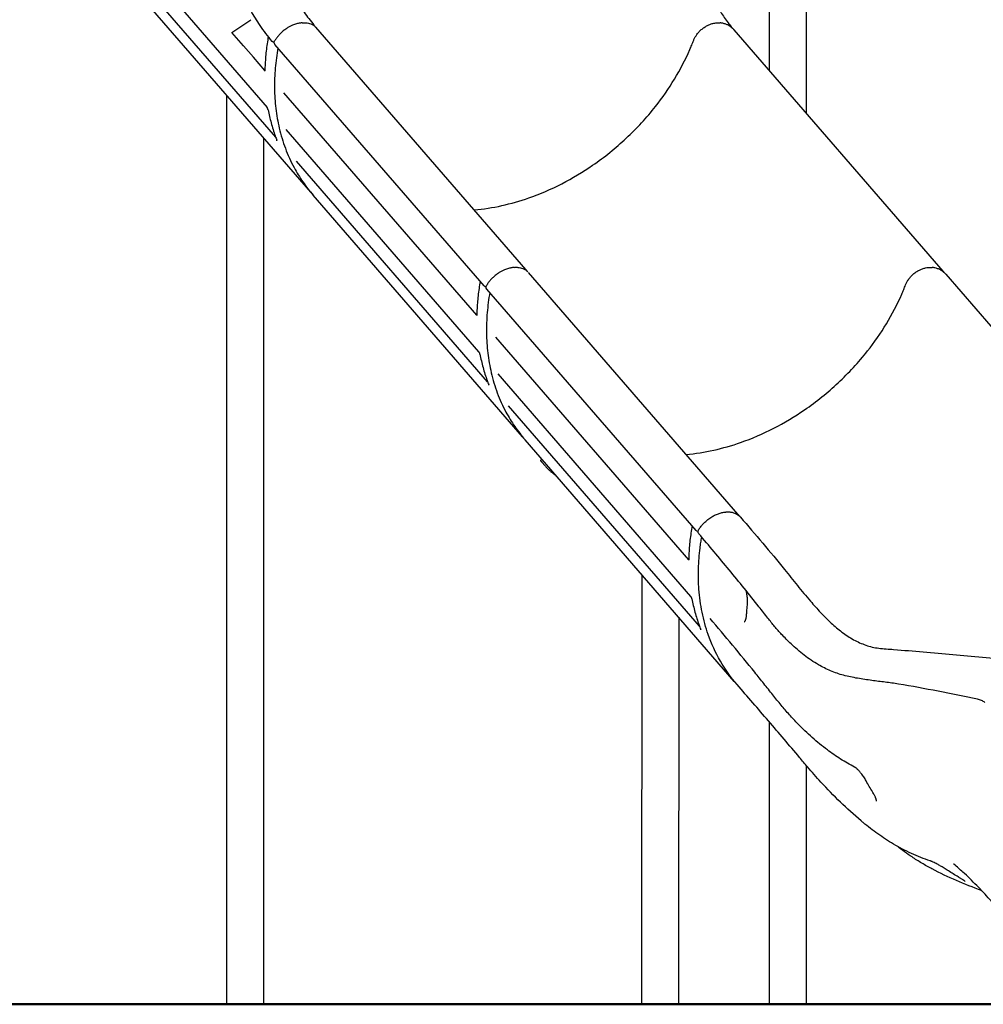
# Model space of a CAD drawing. Units: millimetres. Extents: x 0 to 59400, y 0 to 21000.
# Drawn here: x 34417 to 35992, y 12085 to 13695 of the extents above; entities that cross this region are included whole.
import ezdxf

# ---------------------------------------------------------------- set-up
doc = ezdxf.new("R2010")
doc.units = ezdxf.units.MM
doc.header["$LTSCALE"] = 15
doc.layers.add('P001', color=131, linetype='Continuous')
doc.layers.add('P_7THICK', color=7, linetype='Continuous', lineweight=50)

msp = doc.modelspace()

# ---------------------------------------------------------------- linework, layer by layer
at = {"layer": 'P001'}
for p, q in [((35642.1, 13611.7, 4343.2), (35642.1, 14452.7, 4343.2)), ((35702.6, 13541.8, 4343.2), (35702.6, 14452.7, 4343.2)), ((34564.1, 13848.4, 4343.2), (34820.9, 13551.9, 4343.2)), ((34835, 13503.2, 4343.2), (34581, 13796.4, 4343.2)), ((34609.4, 13739.2, 4343.2), (34891.8, 13413.2, 4343.2)), ((34763.3, 13674.4, 4343.2), (34794.5, 13695.3, 4343.2)), ((34782.2, 13652.6, 4343.2), (34763.3, 13674.4, 4343.2)), ((35243.9, 13286.7, 4343.2), (34900.6, 13683, 4343.2)), ((35583.9, 13678.9, 4343.2), (35925.7, 13284.1, 4343.2)), ((34798.5, 13633.8, 4343.2), (34782.2, 13652.6, 4343.2)), ((35175.8, 13259.8, 4343.2), (34833.8, 13654.8, 4343.2)), ((34817.3, 13612.1, 4343.2), (34798.5, 13633.8, 4343.2)), ((34755, 12084.8, 4343.2), (34755.3, 13570.8, 4343.2)), ((35163.7, 13211.9, 4343.2), (34848.5, 13575.9, 4343.2)), ((35167.3, 13151.8, 4343.2), (34852, 13515.9, 4343.2)), ((34815.5, 12084.8, 4343.2), (34815.8, 13500.9, 4343.2)), ((35181.4, 13103.1, 4343.2), (34869, 13463.9, 4343.2)), ((35238.2, 13013.1, 4343.2), (34896.1, 13408.2, 4343.2)), ((35590.3, 12886.6, 4343.2), (35248.2, 13281.7, 4343.2)), ((35930.3, 13278.9, 4343.2), (36272.1, 12884.1, 4343.2)), ((35522.2, 12859.7, 4343.2), (35180.2, 13254.8, 4343.2)), ((35510.1, 12811.9, 4343.2), (35194.9, 13175.9, 4343.2)), ((35513.7, 12751.8, 4343.2), (35198.5, 13115.8, 4343.2)), ((35527.8, 12703.1, 4343.2), (35215.4, 13063.8, 4343.2)), ((35584.6, 12613, 4343.2), (35242.5, 13008.1, 4343.2)), ((35269.8, 12976.5, 4343.2), (35268, 12974.4, 4343.2)), ((35269.4, 12972.3, 4343.2), (35275.9, 12964.8, 4343.2)), ((35433.2, 12787.8, 4343.2), (35433.1, 12084.8, 4343.2)), ((35493.7, 12718, 4343.2), (35493.6, 12084.8, 4343.2)), ((35642.1, 12084.8, 4343.2), (35642.1, 12546.5, 4343.2)), ((35702.6, 12084.8, 4343.2), (35702.6, 12475.3, 4343.2)), ((34755, 12084.8, 4343.2), (34815.5, 12084.8, 4343.2)), ((35433.1, 12084.8, 4343.2), (35493.6, 12084.8, 4343.2)), ((35642.1, 12084.8, 4343.2), (35702.6, 12084.8, 4343.2))]:
    msp.add_line(p, q, dxfattribs=at)
at = {"layer": 'P001', "elevation": 4343.2}
for points in [[(35119.3, 14235.9, 0.025818), (35081.8, 14233.7, 0.027991), (35044.8, 14227.5, 0.043973), (34988.4, 14209.6, 0.047762), (34936.4, 14181.6, 0.052786), (34889.3, 14142.5, 0.056014), (34851.8, 14094.2, 0.056307), (34825.4, 14037.6, 0.050696), (34811.7, 13976.6, 0.013707), (34810, 13958.6, 0.01309), (34809.3, 13940.5, 0.004448), (34809.2, 13934.3, 0.004352), (34809.3, 13928.1, 0.021073), (34811.3, 13897.2, 0.019144), (34815.7, 13866.6, 0.022059), (34824.1, 13830.3, 0.021264), (34835.6, 13794.8, 0.030757), (34855.6, 13749.7, 0.034717), (34881.3, 13707.7, 0.010104), (34889.2, 13697, 0.011099), (34897.6, 13686.6)], [(34829.4, 13659.9, -0.013607), (34819.1, 13672.7, -0.011941), (34809.5, 13686, -0.019626), (34794.4, 13710.2, -0.018079), (34781.1, 13735.4, -0.015189), (34771, 13758.1, -0.014611), (34762.3, 13781.3, -0.005651), (34759.3, 13790.6, -0.005546), (34756.4, 13799.9, -0.034471), (34743.2, 13860.3, -0.036931), (34738.7, 13921.8, -0.04421), (34744.8, 13990.3, -0.049251), (34763.5, 14056.3, -0.037957), (34786.4, 14103.7, -0.037019), (34816.1, 14147.1)], [(35475.7, 13936.1, -0.000432), (35486.7, 13899.2, 0.003804), (35497.9, 13862.2, 0.004644), (35507.4, 13832.8, 0.007693), (35517.6, 13803.7, 0.005162), (35523.8, 13787.2, 0.006237), (35530.4, 13771, 0.009937), (35540.6, 13748, 0.015154), (35551.9, 13725.6, 0.015994), (35562.5, 13707.5, 0.02363), (35574.5, 13690.2, 0.005159), (35577.1, 13686.9, 0.005399), (35579.7, 13683.7)], [(34878.4, 13690.2, 0.010391), (34876.4, 13690, 0.009938), (34874.4, 13689.7, 0.01317), (34871.8, 13689.1, 0.012531), (34869.2, 13688.5, 0.015602), (34865.9, 13687.4, 0.014752), (34862.7, 13686.2, 0.020544), (34858.3, 13684.1, 0.019571), (34854, 13681.7, 0.025015), (34848.7, 13678, 0.024643), (34843.9, 13673.8, 0.021941), (34839.9, 13669.7, 0.022674), (34836.4, 13665.3, 0.011384), (34834.8, 13663, 0.01179), (34833.3, 13660.7)], [(34878.4, 13690.2, -0.022782), (34881.5, 13690.4, -0.02434), (34884.6, 13690.2, -0.032729), (34888.5, 13689.6, -0.036954), (34892.3, 13688.4, -0.023792), (34894.5, 13687.4, -0.025246), (34896.7, 13686.2, -0.026579), (34898.7, 13684.7, -0.026833), (34900.6, 13683)], [(35518.2, 13661.6, -0.030011), (35520.2, 13666, -0.026878), (35522.7, 13670.1, -0.033052), (35526.4, 13674.9, -0.031019), (35530.7, 13679.1, -0.031477), (35535.5, 13682.8, -0.032197), (35540.7, 13685.9, -0.031003), (35545.7, 13688, -0.033868), (35550.9, 13689.5, -0.025608), (35554.7, 13690.1, -0.028174), (35558.5, 13690.2, -0.010848), (35560, 13690.2, -0.011445), (35561.4, 13690.1)], [(35583.8, 13679.1, 0.046583), (35579.7, 13683, 0.044411), (35575, 13686.1, 0.036292), (35570.6, 13688, 0.032956), (35565.9, 13689.4, 0.015143), (35563.7, 13689.8, 0.014351), (35561.4, 13690.1)], [(34897.6, 13686.6, -0.01688), (34898.6, 13685.4, -0.016716), (34899.5, 13684.1)], [(34901.8, 13681.8, 0.000128), (34901.8, 13681.8, 0.000128), (34901.8, 13681.8)], [(35579.7, 13683.7, -0.000001), (35579.7, 13683.7, -0.000001), (35579.7, 13683.7)], [(35579.7, 13683.7, -0.012334), (35580.7, 13682.6, -0.012272), (35581.6, 13681.3)], [(35581.6, 13681.3, -0.00034), (35581.6, 13681.3, -0.00034), (35581.6, 13681.2)], [(34822.9, 13667.8, 0.015974), (34819.4, 13644, 0.017219), (34817.6, 13620, 0.003074), (34817.4, 13615.8, 0.003116), (34817.3, 13611.7)], [(34832.5, 13658.1, -0.020769), (34832.1, 13658.2, -0.019506), (34831.7, 13658.3, -0.061804), (34830.5, 13658.9, -0.068802), (34829.5, 13659.7, -0.005255), (34829.4, 13659.8, -0.005368), (34829.4, 13659.9)], [(35159.5, 13384.2, 0.033078), (35204.6, 13391.2, 0.028814), (35248.6, 13403.8, 0.034775), (35302.6, 13427, 0.031804), (35353.1, 13457.2, 0.037256), (35408.1, 13501.5, 0.03789), (35455.9, 13553.4, 0.030378), (35486.9, 13598.1, 0.033772), (35511.9, 13646.3, 0.005394), (35515.1, 13653.9, 0.005546), (35518.2, 13661.6)], [(34838.6, 13649.3, 0.02236), (34834.3, 13616.1, 0.024828), (34833.1, 13582.8, 0.025626), (34835.2, 13550.1, 0.02831), (34840.9, 13517.9, 0.031273), (34850.8, 13484.9, 0.033743), (34865, 13453.5, 0.027649), (34879.3, 13430, 0.02823), (34896.1, 13408.2)], [(34817.2, 13611.1), (34817.3, 13611.2, 0.014339), (34817.3, 13611.3, 0.008068), (34817.3, 13611.4), (34817.3, 13611.7)], [(34822.5, 13548.1, 0.017039), (34822.4, 13548.5, 0.010643), (34822.3, 13548.9, 0.014226), (34822.1, 13549.6, 0.012762), (34821.8, 13550.2, 0.012341), (34821.6, 13550.7, 0.016716), (34821.3, 13551.2, 0.009051), (34821.2, 13551.5, 0.014685), (34821, 13551.7, 0.007635), (34820.9, 13551.8, 0.016553), (34820.9, 13551.9)], [(34822.5, 13548.1, 0.019563), (34827.5, 13526.4, 0.020753), (34834.2, 13505.2, 0.003659), (34835.6, 13501.6, 0.003692), (34837, 13498)], [(34837.1, 13497.4), (34837.1, 13497.5, 0.022079), (34837.1, 13497.6, 0.005102), (34837, 13497.8, 0.003575), (34837, 13497.9, 0.002844), (34837, 13498)], [(34891.8, 13413.2, 0.001694), (34892.8, 13411.9, 0.001694), (34893.9, 13410.7)], [(35224.8, 13290.2, 0.010391), (35222.8, 13289.9, 0.009938), (35220.9, 13289.6, 0.01317), (35218.2, 13289.1, 0.012531), (35215.6, 13288.4, 0.015602), (35212.3, 13287.4, 0.014752), (35209.1, 13286.1, 0.020544), (35204.7, 13284, 0.019571), (35200.4, 13281.6, 0.025015), (35195.2, 13277.9, 0.024643), (35190.3, 13273.8, 0.021941), (35186.3, 13269.7, 0.022674), (35182.8, 13265.3, 0.011384), (35181.2, 13263, 0.01179), (35179.7, 13260.6)], [(35224.8, 13290.2, -0.022782), (35227.9, 13290.3, -0.02434), (35231, 13290.2, -0.032729), (35234.9, 13289.5, -0.036954), (35238.7, 13288.4, -0.023792), (35240.9, 13287.3, -0.025246), (35243.1, 13286.1, -0.026579), (35245.2, 13284.6, -0.026833), (35247, 13282.9)], [(35864.6, 13261.5, -0.030011), (35866.6, 13265.9, -0.026878), (35869.1, 13270, -0.033052), (35872.8, 13274.8, -0.031019), (35877.1, 13279.1, -0.031477), (35881.9, 13282.7, -0.032197), (35887.1, 13285.8, -0.031003), (35892.1, 13287.9, -0.033868), (35897.4, 13289.4, -0.025608), (35901.1, 13290, -0.028174), (35905, 13290.2, -0.010848), (35906.4, 13290.1, -0.011445), (35907.8, 13290)], [(35930.2, 13279, 0.046583), (35926.1, 13282.9, 0.044411), (35921.4, 13286, 0.036292), (35917, 13288, 0.032956), (35912.4, 13289.3, 0.015143), (35910.1, 13289.7, 0.014351), (35907.8, 13290)], [(35243.9, 13286.7, -0.017824), (35244.9, 13285.4, -0.017692), (35245.8, 13284)], [(35248.2, 13281.7, 0.000128), (35248.2, 13281.7, 0.000128), (35248.2, 13281.7)], [(35927.9, 13281.4, 0.013609), (35926.9, 13282.7, 0.013669), (35925.8, 13284)], [(35928, 13281.3, 0.000352), (35927.9, 13281.3, 0.000352), (35927.9, 13281.3)], [(35169.2, 13267.4, 0.015827), (35165.8, 13243.8, 0.017048), (35164, 13220.1, 0.003066), (35163.8, 13215.9, 0.003107), (35163.7, 13211.7)], [(35505.9, 12984.1, 0.033078), (35551, 12991.2, 0.028814), (35595, 13003.7, 0.034775), (35649, 13027, 0.031804), (35699.5, 13057.2, 0.037256), (35754.5, 13101.4, 0.03789), (35802.3, 13153.4, 0.030378), (35833.3, 13198, 0.033772), (35858.3, 13246.2, 0.005394), (35861.5, 13253.8, 0.005546), (35864.6, 13261.5)], [(35185, 13249.2, 0.02236), (35180.7, 13216.1, 0.024828), (35179.5, 13182.7, 0.025626), (35181.7, 13150.1, 0.02831), (35187.3, 13117.8, 0.031273), (35197.2, 13084.9, 0.033743), (35211.4, 13053.4, 0.027649), (35225.7, 13029.9, 0.02823), (35242.5, 13008.1)], [(35163.6, 13211.2, -0.985902), (35163.6, 13211.2, 0.031894), (35163.7, 13211.3, 0.017258), (35163.7, 13211.5, 0.010404), (35163.7, 13211.7)], [(35168.9, 13148, 0.022017), (35168.8, 13148.6, 0.012895), (35168.6, 13149.2, 0.014002), (35168.4, 13149.8, 0.013965), (35168.1, 13150.5, 0.008804), (35167.9, 13150.8, 0.011041), (35167.7, 13151.2, 0.009109), (35167.6, 13151.4, 0.014556), (35167.4, 13151.6, 0.007793), (35167.4, 13151.7, 0.01747), (35167.3, 13151.8)], [(35168.9, 13148, 0.019563), (35173.9, 13126.3, 0.020753), (35180.6, 13105.1, 0.003659), (35182, 13101.5, 0.003692), (35183.4, 13097.9)], [(35183.6, 13097.4), (35183.6, 13097.4, 0.022119), (35183.5, 13097.5, 0.004893), (35183.5, 13097.7, 0.004116), (35183.4, 13097.8, 0.003147), (35183.4, 13097.9)], [(35238.2, 13013.1, 0.001694), (35239.2, 13011.8, 0.001694), (35240.3, 13010.6)], [(35268, 12974.4, 0.127804), (35268, 12974.3, 0.057769), (35268, 12974.3, 0.077557), (35268, 12974.2, 0.019203), (35268, 12974.1, 0.024213), (35268.1, 12974, 0.010362), (35268.2, 12973.8, 0.016882), (35268.4, 12973.5, 0.006317), (35268.7, 12973.2, 0.006841), (35269, 12972.7, 0.004151), (35269.4, 12972.3)], [(35275.9, 12964.8, 0.008017), (35276.9, 12963.6, 0.004448), (35278, 12962.5, 0.007091), (35280, 12960.5, 0.006656), (35282, 12958.5, 0.004898), (35283.4, 12957.2, 0.006803), (35284.8, 12956, 0.003281), (35285.4, 12955.5, 0.004647), (35286.1, 12955)], [(35526, 12860.5, -0.025531), (35529.4, 12865.5, -0.023697), (35533.3, 12870.2, -0.033492), (35539.5, 12876.2, -0.03306), (35546.4, 12881.3, -0.027785), (35552.4, 12884.6, -0.029306), (35558.7, 12887.3, -0.026691), (35564.4, 12889, -0.029687), (35570.2, 12890, -0.002578), (35570.7, 12890, -0.002618), (35571.2, 12890.1)], [(35571.2, 12890.1, -0.022662), (35574.3, 12890.2, -0.024219), (35577.4, 12890.1, -0.019045), (35579.7, 12889.8, -0.0209), (35582, 12889.3, -0.026298), (35584.7, 12888.4, -0.027359), (35587.3, 12887.3, -0.037531), (35590.5, 12885.4, -0.039725), (35593.4, 12883, -0.009938), (35594, 12882.3, -0.010065), (35594.6, 12881.7)], [(35590.3, 12886.6, -0.017455), (35591.3, 12885.4, -0.017325), (35592.2, 12884)], [(35594.6, 12881.7, -0.002698), (35631.1, 12839.1, -0.006302), (35666.7, 12795.9, 0.0003), (35687.7, 12769.9, 0.007884), (35709.1, 12744.2, 0.009116), (35725.5, 12725.8, 0.019737), (35743, 12708.3, 0.024851), (35760.6, 12693.7, 0.034449), (35779.7, 12681.2, 0.040695), (35799.6, 12672.2, 0.058099), (35820.7, 12667.3, 0.010539), (35832.9, 12666.1, -0.002242), (35845.1, 12665.2, -0.001831), (35941.8, 12657.1, -0.004821), (36038.4, 12647.7, -0.067968)], [(35594.6, 12881.7, -0.000001), (35594.6, 12881.7, -0.000001), (35594.6, 12881.7)], [(35515.6, 12867.4, 0.015827), (35512.2, 12843.8, 0.017048), (35510.4, 12820, 0.003066), (35510.2, 12815.9, 0.003107), (35510.1, 12811.7)], [(35994.4, 12578.5, 0.038114), (35988.6, 12581.8, 0.057696), (35982.2, 12583.9, 0.00398), (35917.8, 12596.9, 0.005903), (35853.1, 12608.6, 0.01186), (35831.3, 12611.7, -0.002811), (35809.4, 12614.5, -0.010118), (35786.2, 12618, -0.020582), (35763.2, 12623, -0.037755), (35742.1, 12630.2, -0.030209), (35722.1, 12640.2, -0.033323), (35698.7, 12656, -0.024825), (35677.3, 12674.4, -0.008771), (35669.5, 12682, -0.007958), (35661.9, 12689.9, -0.012703), (35650.5, 12702.9, -0.006798), (35639.6, 12716.3, -0.001579), (35632.3, 12725.7, 0.002278), (35624.9, 12735.1, 0.004933), (35576.3, 12795.3, 0.004599), (35526.5, 12854.6)], [(35589.2, 12607.7, -0.048642), (35561.8, 12646.3, -0.045837), (35542, 12689.5, -0.034745), (35532, 12726, -0.03119), (35526.8, 12763.6, -0.026237), (35526.1, 12797.4, -0.023564), (35528.7, 12831.1, -0.006099), (35529.9, 12840, -0.005926), (35531.4, 12849)], [(35510.1, 12811.1, -0.985902), (35510.1, 12811.1, 0.031894), (35510.1, 12811.3, 0.017258), (35510.1, 12811.5, 0.010404), (35510.1, 12811.7)], [(35606.1, 12737.5, 0.011584), (35606.3, 12739.7, 0.009473), (35606.4, 12741.9, 0.015434), (35606.4, 12745.7, 0.013782), (35606.1, 12749.5, 0.014305), (35605.6, 12753.4, 0.015363), (35605, 12757.3, 0.008765), (35604.5, 12759.3, 0.00995), (35603.9, 12761.4)], [(35515.3, 12748, 0.022017), (35515.2, 12748.6, 0.012895), (35515, 12749.1, 0.014002), (35514.8, 12749.8, 0.013965), (35514.5, 12750.4, 0.008804), (35514.3, 12750.8, 0.011041), (35514.1, 12751.1, 0.009109), (35514, 12751.3, 0.014556), (35513.8, 12751.6, 0.007793), (35513.8, 12751.7, 0.01747), (35513.7, 12751.8)], [(35515.3, 12748, 0.019563), (35520.3, 12726.3, 0.020753), (35527, 12705.1, 0.003659), (35528.4, 12701.4, 0.003692), (35529.8, 12697.8)], [(35604.7, 12722.8, -0.005094), (35605.3, 12730.1, -0.004971), (35606.1, 12737.5)], [(35544.9, 12715.8, 0.014301), (35544.9, 12715.8, -0.994014), (35544.9, 12715.8)], [(35781.3, 12472.8, -0.022867), (35758.4, 12485.9, -0.019382), (35736.7, 12500.9, -0.021458), (35711.9, 12521.1, -0.017776), (35688.8, 12543.2, -0.010977), (35674.7, 12558.4, -0.008926), (35661.1, 12574.1, -0.003229), (35654.4, 12582.4, -0.001675), (35647.7, 12590.8, -0.00052), (35632.9, 12609.3, 0.002137), (35618.1, 12627.9, 0.003749), (35581.8, 12672.1, 0.004098), (35544.9, 12715.8)], [(35601.3, 12710.3, 0.033319), (35601.4, 12710.4, 0.014011), (35601.5, 12710.6, 0.01784), (35601.7, 12710.7, 0.012154), (35601.9, 12710.9, 0.021744), (35602.1, 12711.4, 0.016388), (35602.4, 12711.8, 0.017294), (35602.6, 12712.3, 0.011011), (35602.9, 12712.9, 0.017565), (35603.3, 12714, 0.012101), (35603.6, 12715.1, 0.011834), (35603.9, 12716.4, 0.008587), (35604.1, 12717.6, 0.012969), (35604.5, 12719.9, 0.009658), (35604.7, 12722.1, 0.001376), (35604.7, 12722.5, 0.001329), (35604.7, 12722.8)], [(35530, 12697.3), (35530, 12697.3, 0.022119), (35529.9, 12697.5, 0.004893), (35529.9, 12697.6, 0.004116), (35529.8, 12697.7, 0.003147), (35529.8, 12697.8)], [(35584.6, 12613, 0.002314), (35586.1, 12611.3, 0.002313), (35587.6, 12609.6)], [(35587.6, 12609.6, 0.000001), (35587.6, 12609.6, 0.000001), (35587.6, 12609.6)], [(35791.8, 12384.9, -0.016726), (35758, 12415.5, -0.015448), (35726.3, 12448.2, -0.004655), (35715.3, 12460.6, -0.003859), (35704.4, 12473.1, -0.001156), (35697.9, 12480.8, 0.000543), (35691.4, 12488.6, 0.001733), (35640.5, 12548.3, 0.001608), (35589.2, 12607.7)], [(35800.1, 12450.1, 0.009597), (35798.3, 12453.4, 0.009215), (35796.2, 12456.6, 0.009258), (35794.2, 12459.6, 0.010372), (35792, 12462.5, 0.009015), (35790.3, 12464.6, 0.011204), (35788.5, 12466.7, 0.007352), (35787.4, 12467.9, 0.009576), (35786.2, 12469.1, 0.009214), (35785.2, 12470, 0.011466), (35784.1, 12470.9, 0.008397), (35783.4, 12471.4, 0.011268), (35782.7, 12471.9, 0.013126), (35782, 12472.4, 0.018988), (35781.3, 12472.8)], [(35810.5, 12432.4, -0.005778), (35805.2, 12441.2, -0.005714), (35800.1, 12450.1)], [(35817, 12416.8, -0.985396), (35817, 12416.8, 0.033346), (35817, 12416.8, 0.029462), (35817.1, 12417, 0.009343), (35817.1, 12417.2, 0.031367), (35817, 12417.8, 0.018147), (35817, 12418.4, 0.019279), (35816.7, 12419.3, 0.011682), (35816.5, 12420.3, 0.012893), (35816.1, 12421.4, 0.008488), (35815.6, 12422.6, 0.013447), (35814.7, 12424.7, 0.009048), (35813.7, 12426.8, 0.010454), (35812.1, 12429.6, 0.008), (35810.5, 12432.4)], [(35904.9, 12319.4, -0.028911), (35874.2, 12331.5, -0.025246), (35844.9, 12346.8, -0.021566), (35819.3, 12363.4, -0.018513), (35795.1, 12382.1, -0.001253), (35793.4, 12383.5, -0.00124), (35791.8, 12384.9)], [(35907.7, 12306.3, -0.013913), (35891.1, 12315.7, -0.012737), (35875.1, 12325.8, -0.009516), (35863, 12334.3, -0.008854), (35851.2, 12343.2)], [(35934.6, 12303.1, 0.004236), (35931, 12305.5, 0.003823), (35927.4, 12307.7, 0.002968), (35924.6, 12309.4, 0.003239), (35921.8, 12311, 0.003384), (35919.1, 12312.6, 0.00414), (35916.4, 12314, 0.006116), (35913, 12315.8, 0.010345), (35909.5, 12317.5, 0.006318), (35907.8, 12318.2, 0.010356), (35906.2, 12318.9, 0.004625), (35905.5, 12319.2, 0.006532), (35904.9, 12319.4)], [(35907.7, 12306.3, 0.000001), (35907.7, 12306.3, 0.000001), (35907.7, 12306.3)], [(35988.8, 12271, -0.018211), (35947.7, 12287.1, -0.018026), (35908, 12306.2)], [(35942.9, 12314.8, -0.000252), (35943.3, 12314.5, -0.000253), (35943.7, 12314.1)], [(36176.9, 12124.5, -0.021651), (36165.6, 12125.1, -0.024736), (36154.3, 12126.7, -0.038393), (36135.5, 12131.8, -0.032725), (36117.6, 12139.6, -0.03722), (36097.3, 12152, -0.031938), (36078.8, 12167.1, -0.020159), (36067.5, 12178.5, -0.011046), (36057, 12190.6, -0.002214), (36054.1, 12194, -0.001491), (36051.4, 12197.4), (36032.5, 12220.7, 0.004667), (36017.7, 12238.6, 0.006488), (36002.4, 12256.1, 0.011277), (35980.8, 12279.2, 0.012674), (35958.2, 12301.2, 0.003051), (35951, 12307.7, 0.005306), (35943.7, 12314.1)], [(35950.7, 12293.1, -0.006265), (35942.6, 12298, -0.006199), (35934.6, 12303.1)], [(35962.1, 12285.6, 0.015717), (35962.1, 12285.7, 0.001669), (35962.1, 12285.7, 0.012053), (35962, 12285.8, 0.00409), (35961.9, 12285.8, 0.017357), (35961.5, 12286.2, 0.006253), (35961, 12286.6, 0.00801), (35960.2, 12287.2, 0.004411), (35959.4, 12287.7, 0.005348), (35958.1, 12288.6, 0.003198), (35956.7, 12289.5, 0.003699), (35954.7, 12290.7, 0.002376), (35952.7, 12291.9, 0.001092), (35951.7, 12292.5, 0.000954), (35950.7, 12293.1)]]:
    msp.add_lwpolyline(points, format="xyb", dxfattribs=at)
for points in [[(34852, 13515.9), (34852, 13515.9)], [(35198.5, 13115.8), (35198.4, 13115.9)], [(35851, 12343.3), (35851, 12343.3)]]:
    msp.add_lwpolyline(points, dxfattribs=at)
at = {"layer": 'P001', "extrusion": (-1.84158e-15, -6.54715e-16, -1)}
msp.add_arc((-34837.5, 13658.1, -4343.2), 5, 319.1109, 31.0641, dxfattribs=at)
at = {"layer": 'P001', "extrusion": (-1.79427e-15, -6.76164e-16, -1)}
msp.add_arc((-35179.6, 13263, -4343.2), 5, 277.6969, 319.1109, dxfattribs=at)
at = {"layer": 'P001', "extrusion": (-7.83221e-16, -3.84469e-16, -1)}
msp.add_arc((-35183.9, 13258, -4343.2), 5, 319.1109, 31.0641, dxfattribs=at)
at = {"layer": 'P001', "extrusion": (-7.67739e-16, -3.50209e-16, -1)}
msp.add_arc((-35526, 12863, -4343.2), 5, 278.1242, 319.1109, dxfattribs=at)
at = {"layer": 'P001', "extrusion": (-6.65279e-16, -4.51962e-16, -1)}
msp.add_arc((-35530.3, 12857.9, -4343.2), 5, 319.4693, 30.9259, dxfattribs=at)
at = {"layer": 'P001'}
for centre, major_axis, ratio, start_param, end_param in [((35546, 13646.3, 4343.2), (37.8, 32.7), 0.74995, 6.278933, 6.283185), ((34833.2, 13663.1, 4343.2), (3.82, 3.23), 0.743757, 3.141589, 3.141652), ((35892.4, 13246.3, 4343.2), (37.8, 32.7), 0.74995, 6.278933, 6.283185)]:
    msp.add_ellipse(centre, major_axis=major_axis, ratio=ratio, start_param=start_param, end_param=end_param, dxfattribs=at)
at = {"layer": 'P001', "extrusion": (0, 0, -1)}
msp.add_ellipse((35582, 13270.6, 4343.2), major_axis=(-328.5, -284.4), ratio=0.74995, start_param=6.117165, end_param=6.144998, dxfattribs=at)
at = {"layer": 'P_7THICK'}
msp.add_line((45595.3, 12084.8, 4343.2), (32618.6, 12084.8, 4343.2), dxfattribs=at)

doc.saveas('drawing.dxf')
